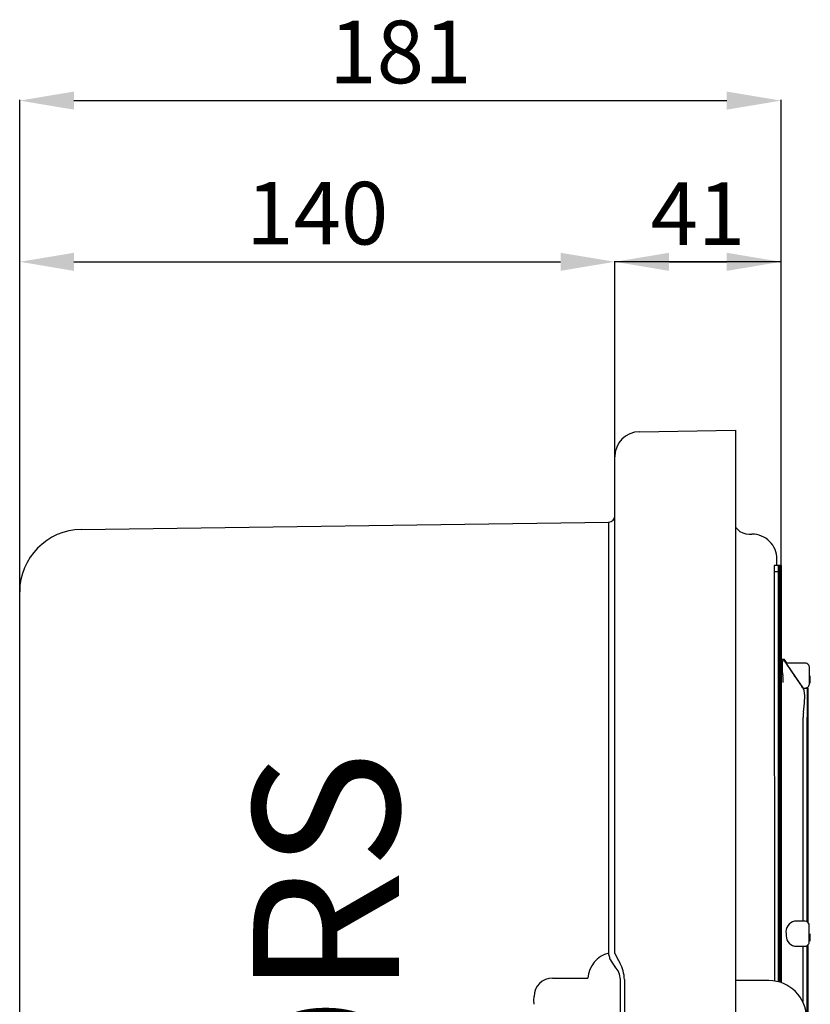
# Model space of a CAD drawing. Units: millimetres. Extents: x -236 to 519, y -476 to 34.
# Drawn here: x 329 to 519, y -202 to 34 of the extents above; entities that cross this region are included whole.
import ezdxf

# ---------------------------------------------------------------- set-up
doc = ezdxf.new("R2010")
doc.units = ezdxf.units.MM
doc.styles.add('ROMANS', font='ARIAL.TTF')

# ---------------------------------------------------------------- blocks, each defined once
blk = doc.blocks.new('perfil')
for p, q in [((0, 276.04), (0, 393.9)), ((13, 393.72), (169.5, 393.72)), ((182.5, 282.4), (182.5, 393.9)), ((0, 276.35), (0, 355.27)), ((13, 355.09), (129.67, 355.09)), ((142.67, 308.44), (142.67, 355.27)), ((142.67, 308.44), (142.67, 355.27)), ((155.67, 355.09), (169.5, 355.09)), ((182.5, 282.71), (182.5, 355.27))]:
    blk.add_line(p, q)
at = {"linetype": 'Continuous'}
for p, q in [((182.5, 355.09), (142.67, 355.09)), ((148.55, 314.36), (171.6, 314.76)), ((171.6, 314.76), (171.6, 303.79)), ((142.67, 303.39), (142.67, 308.38)), ((142.67, 189.35), (142.67, 303.39)), ((171.6, 303.79), (171.6, 9.48)), ((14.76, 290.95), (141.19, 292.71)), ((141.19, 292.52), (141.19, 292.71)), ((141.2, 291.95), (141.19, 292.52)), ((141.2, 291.03), (141.2, 291.95)), ((141.2, 289.79), (141.2, 291.03)), ((171.6, 291.53), (172.05, 290.99)), ((172.05, 290.99), (172.66, 290.49)), ((172.66, 290.49), (173.35, 290.13)), ((141.2, 288.28), (141.2, 289.79)), ((141.2, 286.55), (141.2, 288.28)), ((173.35, 290.13), (174.09, 289.9)), ((174.09, 289.9), (174.87, 289.82)), ((174.87, 289.82), (175.53, 289.82)), ((141.19, 284.68), (141.2, 286.55)), ((141.19, 282.74), (141.19, 284.68)), ((181.51, 282.34), (181.51, 283.84)), ((141.19, 189.38), (141.19, 282.74)), ((181.87, 282.34), (180.87, 282.34)), ((180.87, 280.84), (180.9, 182.73)), ((180.87, 280.84), (181.86, 280.84)), ((181.87, 282.34), (181.86, 282.23)), ((181.86, 282.23), (181.86, 281.9)), ((181.86, 281.9), (181.86, 281.42)), ((181.86, 281.42), (181.86, 280.84)), ((181.86, 280.84), (181.86, 182.54)), ((181.87, 282.23), (181.87, 282.34)), ((181.88, 282.34), (181.87, 282.34)), ((181.87, 281.9), (181.87, 282.23)), ((181.88, 281.9), (181.87, 281.42)), ((181.87, 281.42), (181.87, 281.9)), ((181.87, 281.42), (181.87, 280.84)), ((181.87, 280.84), (181.87, 281.42)), ((181.87, 280.84), (181.87, 195.04)), ((181.87, 195.04), (181.87, 280.84)), ((181.87, 280.84), (181.87, 280.84)), ((181.88, 282.23), (181.88, 282.34)), ((181.88, 282.34), (181.88, 282.23)), ((181.89, 282.34), (181.88, 282.34)), ((181.88, 281.9), (181.88, 282.23)), ((181.88, 282.23), (181.88, 281.9)), ((181.88, 281.42), (181.88, 281.9)), ((181.88, 280.84), (181.88, 281.42)), ((181.88, 195.04), (181.88, 280.84)), ((181.88, 280.84), (181.89, 280.84)), ((181.89, 282.23), (181.89, 282.34)), ((181.89, 282.34), (181.89, 282.23)), ((181.9, 282.34), (181.89, 282.34)), ((181.89, 281.9), (181.89, 282.23)), ((181.89, 282.23), (181.89, 281.9)), ((181.89, 281.42), (181.89, 281.9)), ((181.89, 281.9), (181.89, 281.42)), ((181.89, 280.84), (181.89, 281.42)), ((181.89, 281.42), (181.89, 280.84)), ((181.89, 195.04), (181.89, 280.84)), ((181.89, 280.84), (181.89, 195.04)), ((181.89, 280.84), (181.9, 280.84)), ((181.91, 282.34), (181.9, 282.34)), ((181.9, 195.04), (181.9, 280.84)), ((181.9, 280.84), (181.9, 195.04)), ((181.9, 280.84), (181.91, 280.84)), ((181.92, 282.34), (181.91, 282.34)), ((181.91, 195.04), (181.91, 280.84)), ((181.91, 280.84), (181.91, 195.04)), ((181.91, 280.84), (181.92, 280.84)), ((181.92, 282.23), (181.92, 282.34)), ((181.92, 282.34), (181.92, 282.23)), ((181.94, 282.34), (181.92, 282.34)), ((181.93, 281.9), (181.92, 282.23)), ((181.92, 282.23), (181.92, 281.9)), ((181.92, 281.9), (181.92, 281.42)), ((181.92, 281.42), (181.92, 280.84)), ((181.92, 280.84), (181.92, 195.04)), ((181.93, 281.42), (181.93, 281.9)), ((181.93, 280.84), (181.93, 281.42)), ((181.93, 193.64), (181.93, 280.84)), ((181.93, 280.84), (181.93, 182.52)), ((181.93, 280.84), (181.93, 280.84)), ((181.95, 282.34), (181.94, 282.34)), ((181.94, 280.84), (181.94, 182.52)), ((181.94, 182.52), (181.94, 280.84)), ((181.94, 280.84), (181.94, 280.84)), ((181.96, 282.34), (181.95, 282.34)), ((181.95, 182.52), (181.95, 280.84)), ((181.95, 280.84), (181.96, 280.84)), ((181.97, 282.34), (181.96, 282.34)), ((181.96, 182.51), (181.96, 280.84)), ((181.96, 280.84), (181.96, 182.51)), ((181.96, 280.84), (181.97, 280.84)), ((181.98, 282.34), (181.97, 282.34)), ((181.97, 182.51), (181.97, 280.84)), ((181.97, 280.84), (181.97, 182.51)), ((181.97, 280.84), (181.98, 280.84)), ((181.99, 282.34), (181.98, 282.34)), ((181.98, 182.51), (181.98, 280.84)), ((181.98, 280.84), (181.98, 182.51)), ((181.98, 280.84), (181.99, 280.84)), ((182.01, 282.34), (181.99, 282.34)), ((181.99, 280.84), (181.99, 182.5)), ((182, 280.84), (182, 182.5)), ((182, 182.5), (182, 280.84)), ((182, 280.84), (182, 280.84)), ((182.02, 282.34), (182.01, 282.34)), ((182.01, 280.84), (182.01, 224.97)), ((182.01, 182.5), (182.01, 280.84)), ((182.01, 280.84), (182.01, 280.84)), ((182.03, 282.34), (182.02, 282.34)), ((182.02, 280.84), (182.02, 224.97)), ((182.02, 224.97), (182.02, 280.84)), ((182.02, 280.84), (182.02, 280.84)), ((182.04, 282.34), (182.03, 282.34)), ((182.03, 224.97), (182.03, 280.84)), ((182.03, 280.84), (182.04, 280.84)), ((182.05, 282.34), (182.04, 282.34)), ((182.04, 224.97), (182.04, 280.84)), ((182.04, 280.84), (182.04, 224.97)), ((182.04, 280.84), (182.05, 280.84)), ((182.06, 282.34), (182.05, 282.34)), ((182.05, 224.97), (182.05, 280.84)), ((182.05, 280.84), (182.05, 224.97)), ((182.05, 280.84), (182.06, 280.84)), ((182.06, 282.23), (182.06, 282.34)), ((182.06, 282.34), (182.06, 282.23)), ((182.07, 282.34), (182.06, 282.34)), ((182.06, 281.9), (182.06, 282.23)), ((182.06, 282.23), (182.06, 281.9)), ((182.06, 281.42), (182.06, 281.9)), ((182.06, 281.9), (182.06, 281.42)), ((182.06, 280.84), (182.06, 281.42)), ((182.06, 281.42), (182.06, 280.84)), ((182.06, 224.97), (182.06, 280.84)), ((182.06, 280.84), (182.06, 224.97)), ((182.06, 280.84), (182.07, 280.84)), ((182.07, 282.23), (182.07, 282.34)), ((182.07, 282.34), (182.07, 282.23)), ((182.09, 282.34), (182.07, 282.34)), ((182.08, 281.9), (182.07, 282.23)), ((182.07, 282.23), (182.07, 281.9)), ((182.07, 281.9), (182.07, 281.42)), ((182.07, 281.42), (182.07, 280.84)), ((182.07, 280.84), (182.07, 224.97)), ((182.08, 281.42), (182.08, 281.9)), ((182.08, 280.84), (182.08, 281.42)), ((182.08, 280.84), (182.08, 224.97)), ((182.08, 224.97), (182.08, 280.84)), ((182.08, 280.84), (182.08, 280.84)), ((182.1, 282.34), (182.09, 282.34)), ((182.09, 280.84), (182.09, 224.97)), ((182.09, 224.97), (182.09, 280.84)), ((182.09, 280.84), (182.09, 280.84)), ((182.11, 282.34), (182.1, 282.34)), ((182.1, 224.97), (182.1, 280.84)), ((182.1, 280.84), (182.11, 280.84)), ((182.12, 282.34), (182.11, 282.34)), ((182.11, 224.97), (182.11, 280.84)), ((182.11, 280.84), (182.11, 224.97)), ((182.11, 280.84), (182.12, 280.84)), ((182.13, 282.34), (182.12, 282.34)), ((182.12, 224.97), (182.12, 280.84)), ((182.12, 280.84), (182.12, 224.97)), ((182.12, 280.84), (182.13, 280.84)), ((182.14, 282.34), (182.13, 282.34)), ((182.13, 224.97), (182.13, 280.84)), ((182.13, 280.84), (182.13, 224.97)), ((182.13, 280.84), (182.14, 280.84)), ((182.16, 282.34), (182.14, 282.34)), ((182.14, 280.84), (182.14, 224.97)), ((182.15, 280.84), (182.15, 224.97)), ((182.15, 224.97), (182.15, 280.84)), ((182.15, 280.84), (182.15, 280.84)), ((182.17, 282.34), (182.16, 282.34)), ((182.16, 280.84), (182.16, 224.97)), ((182.16, 224.97), (182.16, 280.84)), ((182.16, 280.84), (182.16, 280.84)), ((182.18, 282.34), (182.17, 282.34)), ((182.17, 280.84), (182.17, 224.97)), ((182.17, 224.97), (182.17, 280.84)), ((182.17, 280.84), (182.17, 280.84)), ((182.19, 282.34), (182.18, 282.34)), ((182.18, 224.97), (182.18, 280.84)), ((182.18, 280.84), (182.19, 280.84)), ((182.2, 282.34), (182.19, 282.34)), ((182.19, 224.97), (182.19, 280.84)), ((182.19, 280.84), (182.19, 224.97)), ((182.19, 280.84), (182.2, 280.84)), ((182.21, 282.34), (182.2, 282.34)), ((182.2, 224.97), (182.2, 280.84)), ((182.2, 280.84), (182.2, 224.97)), ((182.2, 280.84), (182.21, 280.84)), ((182.23, 282.34), (182.21, 282.34)), ((182.21, 280.84), (182.21, 224.97)), ((182.22, 280.84), (182.22, 224.97)), ((182.22, 224.97), (182.22, 280.84)), ((182.22, 280.84), (182.22, 280.84)), ((182.24, 282.34), (182.23, 282.34)), ((182.23, 280.84), (182.23, 224.97)), ((182.23, 224.97), (182.23, 280.84)), ((182.23, 280.84), (182.23, 280.84)), ((182.25, 282.34), (182.24, 282.34)), ((182.24, 280.84), (182.24, 224.97)), ((182.24, 224.97), (182.24, 280.84)), ((182.24, 280.84), (182.24, 280.84)), ((182.26, 282.34), (182.25, 282.34)), ((182.25, 224.97), (182.25, 280.84)), ((182.25, 280.84), (182.26, 280.84)), ((182.27, 282.34), (182.26, 282.34)), ((182.26, 224.97), (182.26, 280.84)), ((182.26, 280.84), (182.26, 224.97)), ((182.26, 280.84), (182.27, 280.84)), ((182.28, 282.34), (182.27, 282.34)), ((182.27, 224.97), (182.27, 280.84)), ((182.27, 280.84), (182.27, 224.97)), ((182.27, 280.84), (182.28, 280.84)), ((182.29, 282.34), (182.28, 282.34)), ((182.28, 224.97), (182.28, 280.84)), ((182.28, 280.84), (182.28, 224.97)), ((182.28, 280.84), (182.29, 280.84)), ((182.31, 282.34), (182.29, 282.34)), ((182.29, 280.84), (182.29, 224.97)), ((182.3, 280.84), (182.3, 224.97)), ((182.3, 224.97), (182.3, 280.84)), ((182.3, 280.84), (182.3, 280.84)), ((182.32, 282.34), (182.31, 282.34)), ((182.31, 280.84), (182.31, 224.97)), ((182.31, 224.97), (182.31, 280.84)), ((182.31, 280.84), (182.31, 280.84)), ((182.33, 282.34), (182.32, 282.34)), ((182.32, 280.84), (182.32, 224.97)), ((182.32, 224.97), (182.32, 280.84)), ((182.32, 280.84), (182.32, 280.84)), ((182.34, 282.34), (182.33, 282.34)), ((182.33, 224.97), (182.33, 280.84)), ((182.33, 280.84), (182.34, 280.84)), ((182.35, 282.34), (182.34, 282.34)), ((182.34, 224.97), (182.34, 280.84)), ((182.34, 280.84), (182.34, 224.97)), ((182.34, 280.84), (182.35, 280.84)), ((182.36, 282.34), (182.35, 282.34)), ((182.35, 224.97), (182.35, 280.84)), ((182.35, 280.84), (182.35, 224.97)), ((182.35, 280.84), (182.36, 280.84)), ((182.38, 282.34), (182.36, 282.34)), ((182.36, 280.84), (182.36, 224.97)), ((182.37, 280.84), (182.37, 224.97)), ((182.37, 224.97), (182.37, 280.84)), ((182.37, 280.84), (182.37, 280.84)), ((182.39, 282.34), (182.38, 282.34)), ((182.38, 280.84), (182.38, 224.97)), ((182.38, 224.97), (182.38, 280.84)), ((182.38, 280.84), (182.38, 280.84)), ((182.4, 282.34), (182.39, 282.34)), ((182.39, 280.84), (182.39, 224.97)), ((182.39, 224.97), (182.39, 280.84)), ((182.39, 280.84), (182.39, 280.84)), ((182.41, 282.34), (182.4, 282.34)), ((182.4, 224.97), (182.4, 280.84)), ((182.4, 280.84), (182.41, 280.84)), ((182.42, 282.34), (182.41, 282.34)), ((182.41, 182.38), (182.41, 280.84)), ((182.41, 280.84), (182.41, 182.38)), ((182.41, 280.84), (182.42, 280.84)), ((182.43, 282.34), (182.42, 282.34)), ((182.42, 182.37), (182.42, 280.84)), ((182.42, 280.84), (182.42, 182.38)), ((182.42, 280.84), (182.43, 280.84)), ((182.44, 282.34), (182.43, 282.34)), ((182.43, 182.37), (182.43, 280.84)), ((182.43, 280.84), (182.43, 182.37)), ((182.43, 280.84), (182.44, 280.84)), ((182.46, 282.34), (182.44, 282.34)), ((182.44, 280.84), (182.44, 182.37)), ((182.45, 280.84), (182.45, 182.36)), ((182.45, 182.37), (182.45, 280.84)), ((182.45, 280.84), (182.45, 280.84)), ((182.47, 282.34), (182.46, 282.34)), ((182.46, 280.84), (182.46, 182.36)), ((182.46, 182.36), (182.46, 280.84)), ((182.46, 280.84), (182.46, 280.84)), ((182.48, 282.34), (182.47, 282.34)), ((182.47, 182.36), (182.47, 280.84)), ((182.47, 280.84), (182.48, 280.84)), ((182.49, 282.34), (182.48, 282.34)), ((182.48, 182.35), (182.48, 280.84)), ((182.48, 280.84), (182.48, 182.36)), ((182.48, 280.84), (182.49, 280.84)), ((182.5, 282.34), (182.49, 282.34)), ((182.49, 182.35), (182.49, 280.84)), ((182.49, 280.84), (182.49, 182.35)), ((182.49, 280.84), (182.5, 280.84)), ((182.5, 182.35), (182.5, 280.84)), ((182.5, 280.84), (182.5, 182.35)), ((0, 0), (0, 275.98)), ((182.29, 259.89), (182.96, 259.89)), ((182.96, 259.89), (183.04, 259.89)), ((183.04, 259.89), (187.87, 252.75)), ((183.04, 259.89), (183.15, 259.89)), ((183.82, 258.89), (183.15, 259.89)), ((183.15, 259.89), (183.18, 259.89)), ((183.18, 259.89), (183.28, 259.89)), ((183.18, 259.89), (183.85, 258.89)), ((183.96, 258.89), (183.28, 259.89)), ((183.76, 258.85), (183.73, 258.89)), ((188.3, 258.89), (183.73, 258.89)), ((183.86, 258.71), (183.76, 258.85)), ((184, 258.49), (183.86, 258.71)), ((184.2, 258.19), (184, 258.49)), ((184.45, 257.83), (184.2, 258.19)), ((184.74, 257.4), (184.45, 257.83)), ((185.06, 256.93), (184.74, 257.4)), ((188.37, 258.89), (188.3, 258.89)), ((188.66, 258.83), (188.31, 258.89)), ((188.43, 258.89), (188.37, 258.89)), ((188.5, 258.89), (188.43, 258.89)), ((188.94, 258.66), (188.66, 258.83)), ((189.14, 258.43), (188.94, 258.66)), ((189.24, 258.22), (189.14, 258.43)), ((189.29, 258), (189.24, 258.22)), ((189.3, 257.95), (189.29, 258)), ((189.3, 257.93), (189.3, 257.95)), ((189.3, 257.92), (189.3, 257.93)), ((189.3, 257.85), (189.3, 257.92)), ((189.3, 257.53), (189.3, 257.85)), ((189.3, 256.99), (189.3, 257.53)), ((185.4, 256.42), (185.06, 256.93)), ((185.75, 255.9), (185.4, 256.42)), ((186.1, 255.38), (185.75, 255.9)), ((186.44, 254.88), (186.1, 255.38)), ((186.76, 254.41), (186.44, 254.88)), ((189.3, 256.31), (189.3, 256.99)), ((189.3, 255.9), (189.3, 256.31)), ((189.3, 255.14), (189.3, 255.9)), ((189.3, 254.49), (189.3, 255.14)), ((189.37, 255.14), (189.37, 255.9)), ((189.37, 254.49), (189.37, 255.14)), ((189.43, 255.14), (189.43, 255.9)), ((189.43, 254.49), (189.43, 255.14)), ((189.5, 255.14), (189.5, 255.9)), ((189.5, 254.49), (189.5, 255.14)), ((187.05, 253.98), (186.76, 254.41)), ((187.3, 253.61), (187.05, 253.98)), ((187.5, 253.31), (187.3, 253.61)), ((187.65, 253.09), (187.5, 253.31)), ((187.74, 252.95), (187.65, 253.09)), ((187.77, 252.91), (187.74, 252.95)), ((187.77, 252.91), (188.3, 252.91)), ((187.79, 252.87), (188.79, 252.87)), ((188.04, 252.32), (187.87, 252.75)), ((188.3, 252.91), (188.37, 252.91)), ((188.37, 252.91), (188.43, 252.91)), ((188.43, 252.91), (188.5, 252.91)), ((188.79, 252.87), (188.88, 252.87)), ((188.79, 252.87), (188.79, 252.73)), ((188.79, 252.73), (188.79, 252.34)), ((188.88, 252.87), (188.92, 252.87)), ((188.92, 252.87), (189.01, 252.87)), ((189.01, 252.73), (189.01, 252.87)), ((189.01, 252.34), (189.01, 252.73)), ((189.3, 254.11), (189.3, 254.49)), ((189.37, 254.11), (189.37, 254.49)), ((189.43, 254.11), (189.43, 254.49)), ((189.5, 254.11), (189.5, 254.49)), ((188.18, 251.12), (188.04, 252.32)), ((188.11, 249.32), (188.18, 251.12)), ((188.79, 252.34), (188.78, 251.69)), ((188.78, 251.69), (188.78, 250.82)), ((188.78, 250.82), (188.78, 249.76)), ((189.02, 251.69), (189.01, 252.34)), ((189.02, 250.82), (189.02, 251.69)), ((189.02, 249.76), (189.02, 250.82)), ((187.86, 247.15), (188.11, 249.32)), ((188.78, 249.76), (188.78, 248.56)), ((188.78, 248.56), (188.78, 247.25)), ((189.02, 248.56), (189.02, 249.76)), ((189.02, 247.25), (189.02, 248.56)), ((187.78, 197.04), (187.78, 245.88)), ((188.78, 247.25), (188.78, 245.88)), ((188.78, 196.89), (188.78, 245.88)), ((189.02, 245.88), (189.02, 247.25)), ((189.02, 196.83), (189.02, 245.88)), ((182.01, 224.97), (182.01, 224.97)), ((182.01, 224.97), (182.01, 224.4)), ((182.01, 224.4), (182.01, 223.92)), ((182.02, 224.97), (182.02, 224.97)), ((182.02, 224.4), (182.02, 224.97)), ((182.02, 223.92), (182.02, 224.4)), ((182.03, 224.97), (182.04, 224.97)), ((182.04, 224.97), (182.05, 224.97)), ((182.04, 224.97), (182.04, 224.4)), ((182.04, 224.4), (182.04, 224.97)), ((182.04, 224.4), (182.04, 223.92)), ((182.04, 223.92), (182.04, 224.4)), ((182.05, 224.97), (182.06, 224.97)), ((182.06, 224.97), (182.07, 224.97)), ((182.07, 224.97), (182.07, 224.4)), ((182.07, 224.4), (182.07, 223.92)), ((182.08, 224.97), (182.08, 224.97)), ((182.08, 224.4), (182.08, 224.97)), ((182.08, 223.92), (182.08, 224.4)), ((182.09, 224.97), (182.09, 224.97)), ((182.1, 224.97), (182.11, 224.97)), ((182.11, 224.97), (182.12, 224.97)), ((182.12, 224.97), (182.13, 224.97)), ((182.13, 224.97), (182.14, 224.97)), ((182.15, 224.97), (182.15, 224.97)), ((182.16, 224.97), (182.16, 224.97)), ((182.17, 224.97), (182.17, 224.97)), ((182.18, 224.97), (182.19, 224.97)), ((182.19, 224.97), (182.2, 224.97)), ((182.2, 224.97), (182.21, 224.97)), ((182.22, 224.97), (182.22, 224.97)), ((182.23, 224.97), (182.23, 224.97)), ((182.24, 224.97), (182.24, 224.97)), ((182.25, 224.97), (182.26, 224.97)), ((182.26, 224.97), (182.27, 224.97)), ((182.27, 224.97), (182.28, 224.97)), ((182.28, 224.97), (182.29, 224.97)), ((182.3, 224.97), (182.3, 224.97)), ((182.31, 224.97), (182.31, 224.97)), ((182.32, 224.97), (182.32, 224.97)), ((182.33, 224.97), (182.34, 224.97)), ((182.34, 224.97), (182.35, 224.97)), ((182.35, 224.97), (182.36, 224.97)), ((182.37, 224.97), (182.37, 224.97)), ((182.38, 224.97), (182.38, 224.97)), ((182.39, 224.97), (182.39, 224.97)), ((182.01, 223.92), (182.01, 223.59)), ((182.01, 223.59), (182.02, 223.48)), ((182.01, 223.48), (182.02, 223.48)), ((182.02, 223.59), (182.02, 223.92)), ((182.02, 223.48), (182.02, 223.59)), ((182.02, 223.48), (182.03, 223.48)), ((182.03, 223.48), (182.04, 223.48)), ((182.04, 223.92), (182.04, 223.59)), ((182.04, 223.59), (182.04, 223.92)), ((182.04, 223.59), (182.04, 223.48)), ((182.04, 223.48), (182.04, 223.59)), ((182.04, 223.48), (182.05, 223.48)), ((182.05, 223.48), (182.06, 223.48)), ((182.06, 223.48), (182.07, 223.48)), ((182.07, 223.92), (182.07, 223.59)), ((182.07, 223.59), (182.08, 223.92)), ((182.07, 223.59), (182.07, 223.48)), ((182.07, 223.48), (182.07, 223.59)), ((182.07, 223.48), (182.09, 223.48)), ((182.09, 223.48), (182.1, 223.48)), ((182.1, 223.48), (182.11, 223.48)), ((182.11, 223.48), (182.12, 223.48)), ((182.12, 223.48), (182.13, 223.48)), ((182.13, 223.48), (182.14, 223.48)), ((182.14, 223.48), (182.16, 223.48)), ((182.16, 223.48), (182.17, 223.48)), ((182.17, 223.48), (182.18, 223.48)), ((182.18, 223.48), (182.19, 223.48)), ((182.19, 223.48), (182.2, 223.48)), ((182.2, 223.48), (182.21, 223.48)), ((182.21, 223.48), (182.23, 223.48)), ((182.23, 223.48), (182.24, 223.48)), ((182.24, 223.48), (182.25, 223.48)), ((182.25, 223.48), (182.26, 223.48)), ((182.26, 223.48), (182.27, 223.48)), ((182.27, 223.48), (182.28, 223.48)), ((182.28, 223.48), (182.29, 223.48)), ((182.29, 223.48), (182.31, 223.48)), ((182.31, 223.48), (182.32, 223.48)), ((182.32, 223.48), (182.33, 223.48)), ((182.33, 223.48), (182.34, 223.48)), ((182.34, 223.48), (182.35, 223.48)), ((182.35, 223.48), (182.36, 223.48)), ((182.36, 223.48), (182.38, 223.48)), ((182.38, 223.48), (182.39, 223.48)), ((182.39, 223.48), (182.4, 223.48)), ((188.28, 197.04), (185.75, 197.04)), ((188.64, 196.97), (188.29, 197.04)), ((188.92, 196.8), (188.64, 196.97)), ((189.12, 196.58), (188.92, 196.8)), ((189.22, 196.36), (189.12, 196.58)), ((189.27, 196.14), (189.22, 196.36)), ((189.28, 196.1), (189.27, 196.14)), ((189.28, 196.08), (189.28, 196.1)), ((189.28, 196.07), (189.28, 196.08)), ((189.28, 195.99), (189.28, 196.07)), ((189.28, 195.68), (189.28, 195.99)), ((181.86, 194.71), (181.87, 194.89)), ((181.86, 194.46), (181.86, 194.71)), ((181.86, 194.16), (181.86, 194.46)), ((181.86, 193.81), (181.86, 194.16)), ((181.86, 193.44), (181.86, 193.81)), ((181.86, 193.64), (181.93, 193.64)), ((181.87, 195.04), (181.88, 195.04)), ((181.87, 195.04), (181.87, 195.04)), ((181.87, 195.04), (181.87, 195.04)), ((181.87, 195.01), (181.87, 195.04)), ((181.87, 194.89), (181.87, 195.01)), ((181.89, 195.04), (181.88, 195.04)), ((181.9, 195.04), (181.89, 195.04)), ((181.89, 195.04), (181.89, 195.04)), ((181.91, 195.04), (181.9, 195.04)), ((181.9, 195.04), (181.9, 195.04)), ((181.92, 195.04), (181.91, 195.04)), ((181.91, 195.04), (181.91, 195.04)), ((181.92, 195.04), (181.92, 195.04)), ((181.92, 195.04), (181.92, 195.02)), ((181.92, 195.02), (181.92, 194.94)), ((181.92, 194.94), (181.92, 194.82)), ((181.92, 194.82), (181.92, 194.66)), ((181.92, 194.66), (181.93, 194.45)), ((181.93, 194.45), (181.93, 194.21)), ((181.93, 194.21), (181.93, 193.94)), ((181.93, 193.94), (181.93, 193.64)), ((189.28, 195.14), (189.28, 195.68)), ((189.28, 194.45), (189.28, 195.14)), ((189.28, 194.05), (189.28, 194.45)), ((189.28, 193.28), (189.28, 194.05)), ((189.39, 193.28), (189.39, 194.05)), ((189.41, 193.28), (189.41, 194.05)), ((189.52, 193.28), (189.52, 194.05)), ((181.86, 193.05), (181.86, 193.44)), ((181.86, 182.54), (181.86, 193.05)), ((188.78, 142.21), (188.78, 191.2)), ((189.02, 142.21), (189.02, 191.26)), ((189.28, 192.64), (189.28, 193.28)), ((189.28, 192.25), (189.28, 192.64)), ((189.39, 192.64), (189.39, 193.28)), ((189.39, 192.25), (189.39, 192.64)), ((189.41, 192.64), (189.41, 193.28)), ((189.41, 192.25), (189.41, 192.64)), ((189.52, 192.64), (189.52, 193.28)), ((189.52, 192.25), (189.52, 192.64)), ((141.26, 189.1), (141.19, 189.38)), ((141.32, 188.83), (141.26, 189.1)), ((141.38, 188.57), (141.32, 188.83)), ((185.75, 191.05), (188.28, 191.05)), ((187.78, 177.58), (187.78, 191.05)), ((141.43, 188.35), (141.38, 188.57)), ((141.47, 188.17), (141.43, 188.35)), ((141.5, 188.04), (141.47, 188.17)), ((141.51, 187.95), (141.5, 188.04)), ((141.52, 187.93), (141.51, 187.95)), ((141.52, 187.9), (141.52, 187.93)), ((127.76, 183.43), (136.21, 183.41)), ((144.04, 131.19), (144.04, 183.07)), ((144.96, 183.07), (144.96, 131.19)), ((179.62, 182.82), (171.6, 182.82)), ((123.28, 178.08), (123.3, 179.03)), ((123.3, 177.14), (123.28, 178.08))]:
    blk.add_line(p, q, dxfattribs=at)
for centre, radius, start, end in [((148.65, 308.38), 5.99, 91, 180), ((141.17, 294.21), 1.5, 270.8, 0), ((14.97, 275.98), 14.97, 90.8, 180), ((175.53, 283.84), 5.99, 359.9966, 90), ((374.66, 281.22), 193.79, 179.6682, 180.1106), ((375.69, 281.22), 193.79, 179.6682, 180.1106), ((375.7, 281.22), 193.79, 179.6682, 180.1106), ((375.73, 281.22), 193.79, 179.6682, 180.1106), ((375.74, 281.22), 193.79, 179.6682, 180.1106), ((375.75, 281.22), 193.79, 179.6682, 180.1106), ((375.76, 281.22), 193.79, 179.6682, 180.1106), ((375.77, 281.22), 193.79, 179.6682, 180.1106), ((375.78, 281.22), 193.79, 179.6682, 180.1106), ((375.8, 281.22), 193.79, 179.6682, 180.1106), ((375.81, 281.22), 193.79, 179.6682, 180.1106), ((375.82, 281.22), 193.79, 179.6682, 180.1106), ((375.83, 281.22), 193.79, 179.6682, 180.1106), ((375.84, 281.22), 193.79, 179.6682, 180.1106), ((375.88, 281.22), 193.79, 179.6682, 180.1106), ((375.89, 281.22), 193.79, 179.6682, 180.1106), ((375.9, 281.22), 193.79, 179.6682, 180.1106), ((375.91, 281.22), 193.79, 179.6682, 180.1106), ((375.92, 281.22), 193.79, 179.6682, 180.1106), ((375.93, 281.22), 193.79, 179.6682, 180.1106), ((375.95, 281.22), 193.79, 179.6682, 180.1106), ((375.96, 281.22), 193.79, 179.6682, 180.1106), ((375.97, 281.22), 193.79, 179.6682, 180.1106), ((375.98, 281.22), 193.79, 179.6682, 180.1106), ((375.99, 281.22), 193.79, 179.6682, 180.1106), ((376, 281.22), 193.79, 179.6682, 180.1106), ((376.01, 281.22), 193.79, 179.6682, 180.1106), ((376.03, 281.22), 193.79, 179.6682, 180.1106), ((376.04, 281.22), 193.79, 179.6682, 180.1106), ((376.05, 281.22), 193.79, 179.6682, 180.1106), ((376.06, 281.22), 193.79, 179.6682, 180.1106), ((376.07, 281.22), 193.79, 179.6682, 180.1106), ((376.08, 281.22), 193.79, 179.6682, 180.1106), ((376.1, 281.22), 193.79, 179.6682, 180.1106), ((376.11, 281.22), 193.79, 179.6682, 180.1106), ((376.12, 281.22), 193.79, 179.6682, 180.1106), ((376.13, 281.22), 193.79, 179.6682, 180.1106), ((376.14, 281.22), 193.79, 179.6682, 180.1106), ((376.15, 281.22), 193.79, 179.6682, 180.1106), ((376.16, 281.22), 193.79, 179.6682, 180.1106), ((376.18, 281.22), 193.79, 179.6682, 180.1106), ((376.19, 281.22), 193.79, 179.6682, 180.1106), ((376.2, 281.22), 193.79, 179.6682, 180.1106), ((376.21, 281.22), 193.79, 179.6682, 180.1106), ((376.22, 281.22), 193.79, 179.6682, 180.1106), ((376.23, 281.22), 193.79, 179.6682, 180.1106), ((376.25, 281.22), 193.79, 179.6682, 180.1106), ((376.26, 281.22), 193.79, 179.6682, 180.1106), ((376.27, 281.22), 193.79, 179.6682, 180.1106), ((376.28, 281.22), 193.79, 179.6682, 180.1106), ((376.29, 281.22), 193.79, 179.6682, 180.1106), ((192.94, 257.88), 10.18, 168.6111, 191.2146), ((167.82, 254.26), 15.22, 0.104, 6.1835), ((191.16, 255.01), 3.99, 212.5238, 214.5794), ((188.23, 253.99), 1.07, 273.5871, 7.0369), ((197.96, 245.89), 10.18, 172.877, 180.0177), ((375.82, 224.6), 193.79, 179.8894, 180.3318), ((375.84, 224.6), 193.79, 179.8894, 180.3318), ((375.85, 224.6), 193.79, 179.8894, 180.3318), ((375.88, 224.6), 193.79, 179.8894, 180.3318), ((375.89, 224.6), 193.79, 179.8894, 180.3318), ((375.9, 224.6), 193.79, 179.8894, 180.3318), ((375.91, 224.6), 193.79, 179.8894, 180.3318), ((375.92, 224.6), 193.79, 179.8894, 180.3318), ((375.93, 224.6), 193.79, 179.8894, 180.3318), ((375.95, 224.6), 193.79, 179.8894, 180.3318), ((375.96, 224.6), 193.79, 179.8894, 180.3318), ((375.97, 224.6), 193.79, 179.8894, 180.3318), ((375.98, 224.6), 193.79, 179.8894, 180.3318), ((375.99, 224.6), 193.79, 179.8894, 180.3318), ((376, 224.6), 193.79, 179.8894, 180.3318), ((376.01, 224.6), 193.79, 179.8894, 180.3318), ((376.03, 224.6), 193.79, 179.8894, 180.3318), ((376.04, 224.6), 193.79, 179.8894, 180.3318), ((376.05, 224.6), 193.79, 179.8894, 180.3318), ((376.06, 224.6), 193.79, 179.8894, 180.3318), ((376.07, 224.6), 193.79, 179.8894, 180.3318), ((376.08, 224.6), 193.79, 179.8894, 180.3318), ((376.1, 224.6), 193.79, 179.8894, 180.3318), ((376.11, 224.6), 193.79, 179.8894, 180.3318), ((376.12, 224.6), 193.79, 179.8894, 180.3318), ((376.13, 224.6), 193.79, 179.8894, 180.3318), ((376.14, 224.6), 193.79, 179.8894, 180.3318), ((376.15, 224.6), 193.79, 179.8894, 180.3318), ((376.16, 224.6), 193.79, 179.8894, 180.3318), ((376.18, 224.6), 193.79, 179.8894, 180.3318), ((376.19, 224.6), 193.79, 179.8894, 180.3318), ((186.27, 194.5), 2.59, 101.5543, 190.0438), ((186.42, 193.69), 2.72, 172.5499, 255.8519), ((188.21, 192.13), 1.07, 273.5871, 7.0369), ((142.69, 183.07), 6.48, 103.3424, 177.0465), ((221.45, 229.68), 88.5, 207.1045, 208.7593), ((196.1, 222.83), 64.8, 212.6125, 214.455), ((136.07, 182.81), 8.9, 1.6776, 28.7871), ((139.14, 182.76), 4.9, 3.6709, 44.0668), ((127.77, 178.96), 4.48, 90.1593, 179.1186), ((179.62, 173.84), 8.98, 0, 90)]:
    blk.add_arc(centre, radius, start, end, dxfattribs=at)
for points in [[(13, 395.89), (13, 391.56), (0, 393.72)], [(169.5, 395.89), (169.5, 391.56), (182.5, 393.72)], [(13, 357.25), (13, 352.92), (0, 355.09)], [(129.67, 357.25), (129.67, 352.92), (142.67, 355.09)], [(155.67, 357.25), (155.67, 352.92), (142.67, 355.09)], [(169.5, 357.25), (169.5, 352.92), (182.5, 355.09)]]:
    blk.add_solid(points)
at = {"char_height": 15, "attachment_point": 5, "style": 'ROMANS'}
for s, insert in [('\\A1;181', (91.25, 405.38)), ('\\A1;140', (71.33, 366.74)), ('\\A1;41', (162.58, 366.62))]:
    blk.add_mtext(s, dxfattribs=dict(at, insert=insert))
at = {"insert": (55.96, 49.41), "char_height": 35, "width": 48.6119, "attachment_point": 1, "rotation": 90}
blk.add_mtext('{\\fArial|b0|i0|c0|p34;\\C2;CAHORS}', dxfattribs=at)

msp = doc.modelspace()

# ---------------------------------------------------------------- block references
msp.add_blockref('perfil', (329.04, -379.32))

doc.saveas('drawing.dxf')
